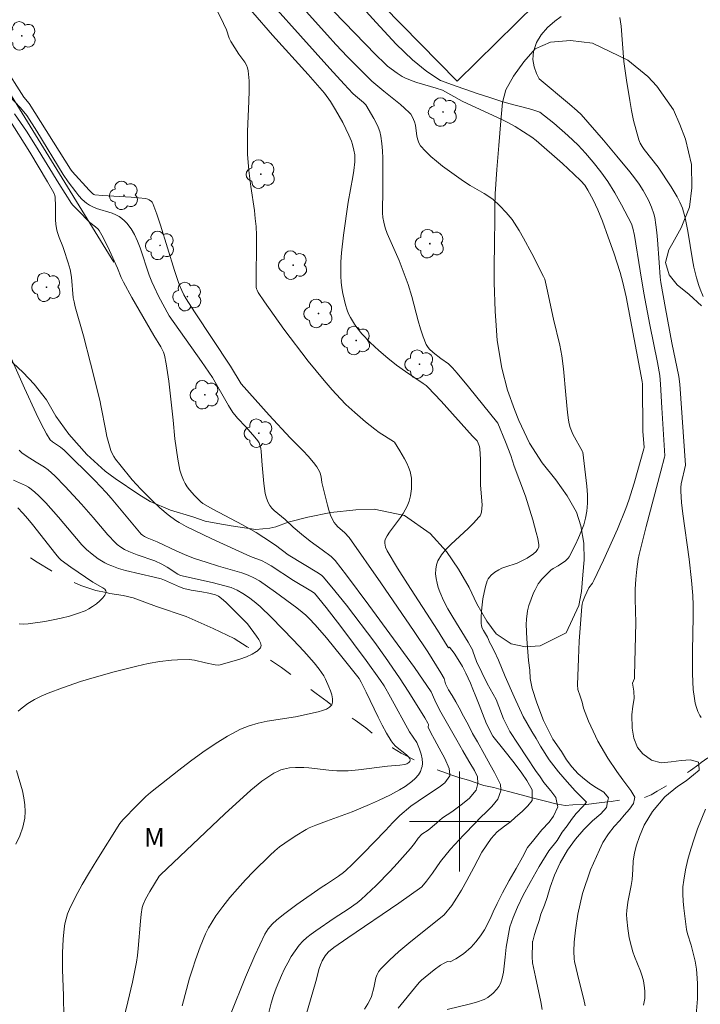
# Model space of a CAD drawing. Units: metres. Extents: x 279739 to 280255, y 1669903 to 1670467.
# Drawn here: x 280165 to 280219, y 1669985 to 1670064 of the extents above; entities that cross this region are included whole.
import ezdxf
from ezdxf.enums import TextEntityAlignment as Align

# ---------------------------------------------------------------- set-up
doc = ezdxf.new("R2010")
doc.units = ezdxf.units.M
doc.header["$MEASUREMENT"] = 0
doc.linetypes.add('Intermitente', pattern=[48, 15, -2, 2, -2, 2, -2, 2, -2, 2, -2, 15])
for name, color, linetype, lineweight, true_color in [('Arvores_Isoladas', 7, 'Continuous', 18, 0x00ff33), ('Curvas_Intermediarias', 7, 'Continuous', 9, 0x783c14), ('Curvas_Mestras', 7, 'Continuous', 20, 0x783c14), ('Topon_Vegetacao', 7, 'Continuous', 9, 0x00ff33), ('Vegetacao', 7, 'Orla8', 9, 0x00ff33)]:
    doc.layers.add(name, color=color, linetype=linetype, lineweight=lineweight, true_color=true_color)
for name, color, linetype, lineweight in [('Malha_Coordenadas', 7, 'Continuous', 15), ('Muro_Grade', 8, 'Continuous', 20), ('Pavimentacao_Asfaltica_Mfio', 10, 'Continuous', 30), ('Rio_Intermitente', 5, 'Intermitente', 9)]:
    doc.layers.add(name, color=color, linetype=linetype, lineweight=lineweight)
doc.styles.add('Arial', font='arial.ttf', dxfattribs={"height": 1.5})
doc.styles.get("Standard").update_dxf_attribs({"font": 'arial.ttf'})
doc.linetypes.add('Orla8', pattern='A,6,-0.5,["V",Standard,S=1,R=0,X=-0.5,Y=-1],-0.5,6,-0.5,["V",Standard,S=1,R=0,X=-0.5,Y=-1],-0.5', length=14)

# ---------------------------------------------------------------- blocks, each defined once
blk = doc.blocks.new('Arvore')
at = {"layer": 'Arvores_Isoladas'}
blk.add_lwpolyline([(-0.718, 0.493, 0.872324), (-0.722, -0.551, 0.862983), (0.284, -0.827, 0.900105), (0.89, 0.029, 0.863155), (0.262, 0.861, 0.882486)], format="xyb", close=True, dxfattribs=at)
blk.add_circle((0, 0), 0.0286, dxfattribs=at)

msp = doc.modelspace()

# ---------------------------------------------------------------- linework, layer by layer
at = {"layer": 'Curvas_Intermediarias', "flags": 128}
for points, elevation in [([(280180.349, 1670068.309), (280185.055, 1670062.836), (280187.896, 1670059.687), (280189.199, 1670058.197), (280189.686, 1670057.539), (280190.103, 1670056.872), (280190.666, 1670055.849), (280191.149, 1670054.854), (280191.359, 1670054.353), (280191.449, 1670054.1), (280191.568, 1670053.66), (280191.623, 1670053.281), (280191.633, 1670052.705), (280191.558, 1670052.01), (280191.48, 1670051.505), (280191.114, 1670049.486), (280190.739, 1670046.857), (280190.574, 1670045.441), (280190.524, 1670044.733), (280190.504, 1670044.027), (280190.515, 1670043.57), (280190.548, 1670043.111), (280190.603, 1670042.651), (280190.679, 1670042.193), (280190.776, 1670041.741), (280190.891, 1670041.297), (280191.025, 1670040.865), (280191.139, 1670040.571), (280191.277, 1670040.283), (280191.612, 1670039.73), (280191.801, 1670039.466), (280192.207, 1670038.968), (280192.854, 1670038.285), (280193.55, 1670037.641), (280194.274, 1670037.027), (280194.979, 1670036.467), (280195.681, 1670035.973), (280197.109, 1670035.013), (280197.327, 1670034.851), (280197.477, 1670034.715), (280198.532, 1670033.584), (280201.051, 1670030.806), (280201.318, 1670030.53), (280201.406, 1670030.407), (280201.495, 1670030.239), (280201.599, 1670029.97), (280201.634, 1670029.784), (280201.675, 1670028.955), (280201.692, 1670026.867), (280201.804, 1670025.309), (280201.796, 1670025.007), (280201.759, 1670024.714), (280201.716, 1670024.573), (280201.647, 1670024.44), (280201.558, 1670024.312), (280201.124, 1670023.838), (280200.704, 1670023.407), (280199.336, 1670022.168), (280198.917, 1670021.743), (280198.552, 1670021.298), (280198.265, 1670020.825), (280198.153, 1670020.513), (280198.099, 1670020.17), (280198.096, 1670019.805), (280198.135, 1670019.431), (280198.208, 1670019.058), (280198.308, 1670018.697), (280198.426, 1670018.36), (280198.729, 1670017.667), (280199.081, 1670016.99), (280199.467, 1670016.322), (280200.682, 1670014.334), (280201.056, 1670013.66), (280201.076, 1670013.618), (280201.366, 1670012.778), (280202.201, 1670011.017), (280202.938, 1670009.76), (280203.139, 1670009.198), (280203.515, 1670008.208), (280204.014, 1670007.192), (280204.684, 1670006.176), (280205.41, 1670005.077), (280206.088, 1670004.076), (280206.441, 1670003.561), (280206.739, 1670003.115), (280207.305, 1670002.45), (280207.715, 1670001.909), (280207.814, 1670001.396), (280207.86, 1670001.16), (280207.526, 1670000.415), (280207.161, 1669999.947), (280206.585, 1669999.33), (280205.938, 1669998.548), (280205.433, 1669997.919), (280205.028, 1669997.148), (280204.519, 1669996.239), (280203.984, 1669995.281), (280203.449, 1669994.302), (280203.006, 1669993.443), (280202.698, 1669992.775), (280202.457, 1669992.223), (280201.988, 1669991.346), (280201.68, 1669990.853), (280201.297, 1669990.389), (280200.925, 1669989.95), (280200.323, 1669989.431), (280199.702, 1669989.018), (280199.248, 1669988.784), (280199.075, 1669988.827), (280198.978, 1669988.788), (280198.765, 1669988.68), (280198.493, 1669988.511), (280197.968, 1669988.139), (280196.968, 1669987.323), (280196.801, 1669987.163), (280196.649, 1669986.988), (280195.099, 1669985.087)], 101), ([(280199.005, 1669984.987), (280200.892, 1669985.434), (280201.357, 1669985.561), (280201.97, 1669985.775), (280202.274, 1669985.947), (280202.688, 1669986.271), (280202.992, 1669986.59), (280203.146, 1669986.818), (280203.273, 1669987.061), (280203.423, 1669987.491), (280203.515, 1669987.972), (280203.652, 1669989.154), (280203.727, 1669989.964), (280204.035, 1669991.59), (280204.303, 1669992.328), (280204.652, 1669993.168), (280205.079, 1669994.107), (280205.651, 1669995.138), (280206.365, 1669996.394), (280207.153, 1669997.666), (280207.803, 1669998.496), (280208.216, 1669999.142), (280208.61, 1669999.668), (280208.967, 1670000.151), (280209.334, 1670000.629), (280209.877, 1670001.236), (280209.99, 1670001.361), (280210.167, 1670001.558), (280209.237, 1670002.456), (280208.597, 1670003.172), (280207.912, 1670003.969), (280207.16, 1670004.94), (280206.475, 1670006.022), (280206.132, 1670006.621), (280205.79, 1670007.205), (280205.082, 1670008.396), (280204.378, 1670009.956), (280203.656, 1670011.6), (280203.112, 1670012.901), (280202.781, 1670013.628), (280202.516, 1670014.15), (280202.4, 1670014.324), (280202.324, 1670014.544), (280202.232, 1670014.73), (280201.909, 1670015.277), (280201.82, 1670015.462), (280201.758, 1670015.65), (280201.731, 1670015.844), (280201.732, 1670016.323), (280201.757, 1670016.814), (280201.804, 1670017.31), (280201.874, 1670017.805), (280201.966, 1670018.292), (280202.08, 1670018.767), (280202.216, 1670019.222), (280202.289, 1670019.384), (280202.393, 1670019.535), (280202.521, 1670019.674), (280202.823, 1670019.92), (280203.145, 1670020.122), (280203.374, 1670020.238), (280203.616, 1670020.334), (280204.625, 1670020.657), (280205.047, 1670020.847), (280205.405, 1670021.04), (280205.905, 1670021.377), (280206.122, 1670021.571), (280206.247, 1670021.735), (280206.331, 1670021.919), (280206.349, 1670022.014), (280206.347, 1670022.107), (280206.256, 1670022.604), (280206.144, 1670023.104), (280205.871, 1670024.109), (280205.275, 1670026.008), (280204.381, 1670028.384), (280204.117, 1670029.245), (280203.687, 1670030.335), (280203.064, 1670031.826), (280200.722, 1670034.727), (280199.808, 1670035.837), (280199.445, 1670036.248), (280199.125, 1670036.585), (280198.503, 1670037.008), (280197.896, 1670037.489), (280197.574, 1670037.783), (280197.442, 1670037.948), (280197.34, 1670038.13), (280197.098, 1670038.739), (280196.89, 1670039.367), (280196.704, 1670040.009), (280196.186, 1670041.962), (280195.887, 1670042.924), (280195.661, 1670043.561), (280195.179, 1670044.824), (280194.228, 1670046.998), (280194.071, 1670047.44), (280193.948, 1670047.889), (280193.884, 1670048.261), (280193.853, 1670048.641), (280193.846, 1670049.026), (280193.875, 1670050.191), (280193.862, 1670051.178), (280193.871, 1670052.996), (280193.851, 1670053.596), (280193.802, 1670054.189), (280193.713, 1670054.772), (280193.621, 1670055.131), (280193.494, 1670055.483), (280193.338, 1670055.828), (280193.162, 1670056.168), (280192.508, 1670057.258), (280192.323, 1670057.448), (280191.687, 1670057.984), (280191.483, 1670058.182), (280190.784, 1670058.914), (280189.644, 1670060.16), (280182.852, 1670067.763)], 102), ([(280187.258, 1670065.271), (280189.446, 1670062.824), (280190.12, 1670062.091), (280191.061, 1670061.111), (280192.406, 1670059.739), (280192.99, 1670059.172), (280193.955, 1670058.358), (280195.295, 1670057.292), (280195.617, 1670057.015), (280196.016, 1670056.628), (280196.099, 1670056.521), (280196.24, 1670056.288), (280196.401, 1670055.913), (280196.477, 1670055.639), (280196.604, 1670054.764), (280196.663, 1670054.484), (280196.756, 1670054.226), (280196.897, 1670053.997), (280197.282, 1670053.562), (280197.709, 1670053.15), (280198.168, 1670052.758), (280198.648, 1670052.381), (280200.124, 1670051.298), (280200.479, 1670051.053), (280200.849, 1670050.828), (280201.979, 1670050.182), (280202.341, 1670049.949), (280202.684, 1670049.692), (280203.232, 1670049.208), (280203.742, 1670048.675), (280204.203, 1670048.101), (280204.411, 1670047.801), (280204.778, 1670047.219), (280205.126, 1670046.623), (280205.781, 1670045.402), (280206.727, 1670043.55), (280206.815, 1670043.332), (280206.988, 1670042.615), (280207.526, 1670040.134), (280208.03, 1670038.053), (280208.191, 1670037.214), (280208.32, 1670036.18), (280208.495, 1670034.098), (280208.634, 1670032.675), (280208.711, 1670032.076), (280208.77, 1670031.783), (280208.847, 1670031.497), (280208.944, 1670031.227), (280209.062, 1670030.963), (280209.841, 1670029.557), (280209.857, 1670029.503), (280210.182, 1670026.792), (280210.231, 1670026.117), (280210.237, 1670025.449), (280210.185, 1670024.79), (280210.084, 1670024.251), (280209.931, 1670023.716), (280209.737, 1670023.186), (280209.512, 1670022.664), (280209.267, 1670022.149), (280208.757, 1670021.152), (280208.68, 1670021.033), (280208.47, 1670020.832), (280207.879, 1670020.431), (280207.492, 1670020.208), (280207.314, 1670020.077), (280206.844, 1670019.64), (280206.552, 1670019.327), (280206.421, 1670019.161), (280206.302, 1670018.987), (280206.043, 1670018.521), (280205.928, 1670018.276), (280205.725, 1670017.774), (280205.557, 1670017.264), (280205.447, 1670016.836), (280205.347, 1670016.176), (280205.333, 1670015.735), (280205.38, 1670014.588), (280205.53, 1670012.865), (280205.626, 1670012.087), (280205.663, 1670011.422), (280205.824, 1670010.636), (280206.182, 1670009.482), (280206.722, 1670008.075), (280207.466, 1670006.577), (280208.163, 1670005.602), (280208.568, 1670004.934), (280208.982, 1670004.375), (280209.484, 1670003.823), (280209.987, 1670003.374), (280210.511, 1670002.975), (280210.943, 1670002.691), (280211.527, 1670002.358), (280211.903, 1670001.902), (280211.843, 1670001.573), (280211.758, 1670001.109), (280211.305, 1670000.626), (280210.643, 1670000.042), (280209.94, 1669999.373), (280209.279, 1669998.584), (280208.624, 1669997.699), (280208.06, 1669996.698), (280207.603, 1669995.701), (280207.246, 1669994.758), (280207.023, 1669993.94), (280206.804, 1669993.322), (280206.507, 1669992.591), (280206.362, 1669992.083), (280206.158, 1669991.481), (280205.995, 1669990.969), (280205.876, 1669990.436), (280205.843, 1669990.437), (280205.835, 1669990.266), (280205.809, 1669989.194), (280205.846, 1669988.71), (280206.066, 1669987.587), (280206.502, 1669985.585), (280206.617, 1669984.977)], 103), ([(280210.042, 1669985.278), (280209.937, 1669985.767), (280209.568, 1669987.234), (280209.206, 1669988.815), (280209.178, 1669989.032), (280209.148, 1669989.645), (280209.167, 1669990.365), (280209.278, 1669991.33), (280209.452, 1669992.598), (280209.845, 1669994.235), (280210.465, 1669996.145), (280211.186, 1669997.731), (280211.472, 1669998.312), (280211.926, 1669999.021), (280212.372, 1669999.591), (280212.818, 1670000.073), (280213.167, 1670000.505), (280213.58, 1670000.991), (280213.903, 1670001.433), (280213.985, 1670001.824), (280214.011, 1670001.948), (280213.698, 1670002.474), (280213.061, 1670003.34), (280212.577, 1670004.005), (280211.851, 1670005.06), (280211.07, 1670006.427), (280210.321, 1670008.009), (280209.919, 1670009.046), (280209.799, 1670009.543), (280209.647, 1670010.029), (280209.457, 1670010.551), (280209.428, 1670010.925), (280209.509, 1670013.017), (280209.579, 1670014.406), (280209.667, 1670015.791), (280209.777, 1670017.171), (280209.809, 1670017.378), (280209.863, 1670017.581), (280210.02, 1670017.978), (280210.353, 1670018.661), (280210.622, 1670019.055), (280210.741, 1670019.261), (280211.505, 1670020.893), (280212.622, 1670023.356), (280213.302, 1670025.023), (280213.543, 1670025.689), (280213.972, 1670027.041), (280214.745, 1670029.773), (280214.759, 1670029.875), (280214.647, 1670031.199), (280214.629, 1670034.954), (280214.612, 1670035.174), (280213.32, 1670041.922), (280213.066, 1670043.06), (280212.855, 1670043.883), (280212.345, 1670045.432), (280211.898, 1670046.704), (280211.428, 1670047.968), (280211.071, 1670048.87), (280210.696, 1670049.679), (280210.272, 1670050.46), (280210.011, 1670050.847), (280209.703, 1670051.203), (280209.146, 1670051.738), (280208.233, 1670052.573), (280206.133, 1670054.428), (280205.786, 1670054.687), (280204.46, 1670055.531), (280203.911, 1670055.835), (280203.392, 1670056.097), (280200.222, 1670057.572), (280198.648, 1670058.431), (280198.143, 1670058.595), (280196.598, 1670059.045), (280196.22, 1670059.176), (280195.633, 1670059.423), (280195.423, 1670059.539), (280195.017, 1670059.801), (280194.259, 1670060.352), (280194.023, 1670060.567), (280193.317, 1670061.277), (280189.919, 1670064.752)], 104), ([(280219.309, 1670008.319), (280219.202, 1670008.484), (280219.061, 1670008.791), (280218.946, 1670009.119), (280218.854, 1670009.464), (280218.782, 1670009.82), (280218.689, 1670010.541), (280218.627, 1670011.804), (280218.631, 1670013.626), (280218.685, 1670016.366), (280218.678, 1670017.278), (280218.643, 1670018.071), (280218.543, 1670019.26), (280218.352, 1670020.96), (280217.851, 1670024.591), (280217.758, 1670025.498), (280217.695, 1670026.404), (280217.699, 1670026.697), (280217.732, 1670026.99), (280218.062, 1670028.486), (280217.623, 1670034.935), (280217.541, 1670035.569), (280216.971, 1670038.239), (280216.463, 1670040.996), (280216.104, 1670043.067), (280216.05, 1670043.496), (280215.951, 1670044.671), (280215.833, 1670046.479), (280215.78, 1670047.079), (280215.709, 1670047.674), (280215.613, 1670048.262), (280215.548, 1670048.546), (280215.36, 1670049.103), (280215.116, 1670049.643), (280214.693, 1670050.427), (280214.361, 1670050.935), (280214, 1670051.426), (280213.624, 1670051.904), (280212.58, 1670053.179), (280211.517, 1670054.438), (280209.716, 1670056.509), (280209.419, 1670056.79), (280208.803, 1670057.32), (280206.382, 1670059.338), (280206.151, 1670059.762), (280205.965, 1670060.302), (280205.853, 1670060.894), (280205.908, 1670061.53), (280206.146, 1670062.238), (280206.533, 1670062.87), (280207.038, 1670063.456), (280207.618, 1670063.943), (280208.128, 1670064.339)], 106), ([(280212.831, 1670064.237), (280212.915, 1670063.543), (280213.133, 1670060.732), (280213.347, 1670059.234), (280213.607, 1670057.623), (280213.755, 1670056.821), (280213.922, 1670056.027), (280214.114, 1670055.245), (280214.338, 1670054.476), (280214.448, 1670054.201), (280214.595, 1670053.94), (280214.768, 1670053.691), (280215.894, 1670052.297), (280216.924, 1670050.717), (280217.403, 1670049.908), (280217.619, 1670049.494), (280217.82, 1670049.012), (280218.035, 1670048.251), (280218.263, 1670047.168), (280218.634, 1670044.871), (280218.741, 1670044.3), (280218.944, 1670043.432), (280219.125, 1670042.83), (280219.232, 1670042.534), (280219.483, 1670041.962)], 107), ([(280187.346, 1669983.202), (280188.517, 1669987.203), (280188.774, 1669988.242), (280188.892, 1669988.559), (280189.028, 1669988.856), (280189.273, 1669989.276), (280189.368, 1669989.405), (280189.542, 1669989.595), (280189.955, 1669989.921), (280191.075, 1669990.702), (280195.163, 1669993.48), (280196.994, 1669994.78), (280197.373, 1669995.234), (280197.857, 1669995.884), (280198.485, 1669996.794), (280199.28, 1669997.802), (280200.321, 1669998.906), (280201.291, 1669999.903), (280201.667, 1670000.302), (280202.184, 1670000.795), (280202.585, 1670001.197), (280203.057, 1670001.785), (280203.306, 1670002.447), (280203.303, 1670002.56), (280203.291, 1670002.966), (280203.052, 1670003.448), (280202.807, 1670003.923), (280202.464, 1670004.536), (280201.999, 1670005.358), (280201.433, 1670006.367), (280201.046, 1670007.039), (280200.733, 1670007.696), (280200.331, 1670008.427), (280199.981, 1670009.077), (280199.712, 1670009.574), (280199.411, 1670010.075), (280199.121, 1670010.535), (280198.886, 1670010.999), (280198.778, 1670011.415), (280198.518, 1670011.889), (280197.475, 1670013.552), (280196.384, 1670015.189), (280193.719, 1670019.081), (280191.181, 1670022.691), (280190.8, 1670023.085), (280190.277, 1670023.556), (280190.118, 1670023.722), (280189.978, 1670023.899), (280189.866, 1670024.091), (280189.703, 1670024.473), (280189.567, 1670024.871), (280189.45, 1670025.279), (280189.01, 1670027.092), (280188.936, 1670027.543), (280188.864, 1670027.832), (280188.807, 1670027.967), (280188.588, 1670028.342), (280188.329, 1670028.699), (280187.904, 1670029.207), (280187.505, 1670029.629), (280186.463, 1670030.649), (280184.791, 1670032.475), (280182.547, 1670034.97), (280181.695, 1670036.392), (280178.813, 1670040.727), (280178.144, 1670041.77), (280177.968, 1670042.081), (280177.795, 1670042.437), (280177.608, 1670042.856), (280177.5, 1670043.142), (280177.208, 1670044.037), (280176.102, 1670047.643), (280175.804, 1670048.527), (280175.482, 1670049.394), (280175.435, 1670049.48), (280175.37, 1670049.556), (280175.198, 1670049.677), (280175.1, 1670049.721), (280174.9, 1670049.774), (280174.335, 1670049.846), (280173.764, 1670049.897), (280171.453, 1670050.031), (280170.841, 1670050.088), (280170.765, 1670050.117), (280170.663, 1670050.188), (280170.4, 1670050.456), (280169.036, 1670051.95), (280168.91, 1670052.119), (280165.61, 1670057.377), (280165.166, 1670057.89), (280163.54, 1670060.432)], 99), ([(280163.992, 1670057.985), (280164.92, 1670057.032), (280165.405, 1670056.415), (280166.219, 1670055.152), (280168.332, 1670051.712), (280168.72, 1670051.125), (280169.32, 1670050.323), (280169.575, 1670050.009), (280169.849, 1670049.715), (280170.188, 1670049.421), (280170.436, 1670049.25), (280170.697, 1670049.108), (280170.993, 1670048.988), (280172.238, 1670048.61), (280172.53, 1670048.489), (280172.801, 1670048.337), (280173.014, 1670048.18), (280173.217, 1670048.001), (280173.409, 1670047.803), (280173.75, 1670047.366), (280174.026, 1670046.896), (280174.262, 1670046.379), (280174.469, 1670045.846), (280175.202, 1670043.657), (280175.412, 1670043.122), (280175.583, 1670042.737), (280175.954, 1670041.98), (280176.792, 1670040.399), (280179.389, 1670036.752), (280180.258, 1670035.485), (280181.547, 1670033.235), (280181.884, 1670032.686), (280182.035, 1670032.486), (280182.25, 1670032.24), (280182.915, 1670031.533), (280183.636, 1670030.726), (280183.88, 1670030.417), (280183.978, 1670030.253), (280184.053, 1670030.08), (280184.12, 1670029.829), (280184.16, 1670029.568), (280184.215, 1670028.48), (280184.366, 1670027.008), (280184.478, 1670026.217), (280184.572, 1670025.842), (280184.703, 1670025.486), (280184.833, 1670025.259), (280185.002, 1670025.051), (280185.199, 1670024.857), (280186.069, 1670024.132), (280186.707, 1670023.534), (280187.36, 1670022.954), (280188.055, 1670022.407), (280189.02, 1670021.716), (280189.744, 1670021.176), (280189.966, 1670020.973), (280190.064, 1670020.86), (280190.972, 1670019.674), (280192.761, 1670017.277), (280196.394, 1670012.307), (280197.728, 1670010.35), (280198.03, 1670009.696), (280198.41, 1670008.914), (280199.05, 1670007.811), (280199.795, 1670006.503), (280200.279, 1670005.648), (280200.566, 1670005.133), (280200.83, 1670004.691), (280201.206, 1670004.089), (280201.43, 1670003.562), (280201.471, 1670003.047), (280201.469, 1670003.04), (280201.337, 1670002.492), (280200.776, 1670001.852), (280200.144, 1670001.341), (280199.378, 1670000.763), (280198.642, 1670000.288), (280198.155, 1669999.861), (280197.496, 1669999.309), (280196.998, 1669998.987), (280196.707, 1669998.673), (280196.7, 1669998.661), (280196.406, 1669998.248), (280196.092, 1669997.852), (280195.023, 1669996.636), (280194.471, 1669996.042), (280193.332, 1669994.885), (280192.153, 1669993.779), (280191.815, 1669993.499), (280191.092, 1669992.996), (280189.971, 1669992.283), (280188.507, 1669991.266), (280188.145, 1669991.004), (280187.798, 1669990.729), (280187.477, 1669990.433), (280187.188, 1669990.11), (280186.86, 1669989.67), (280186.556, 1669989.204), (280186.274, 1669988.719), (280186.014, 1669988.219), (280185.772, 1669987.708), (280185.337, 1669986.675), (280185.127, 1669986.085), (280184.948, 1669985.482), (280184.342, 1669983.026)], 98), ([(280164.439, 1670056.558), (280165.398, 1670055.163), (280166.119, 1670054.02), (280167.965, 1670050.976), (280168.993, 1670049.381), (280169.105, 1670049.24), (280169.486, 1670048.843), (280170.464, 1670047.872), (280170.905, 1670047.527), (280171.106, 1670047.34), (280171.186, 1670047.231), (280171.409, 1670046.846), (280171.619, 1670046.451), (280172.011, 1670045.639), (280172.66, 1670044.223), (280172.96, 1670043.466), (280173.133, 1670043.099), (280173.811, 1670041.87), (280175.564, 1670038.825), (280176.13, 1670037.919), (280176.246, 1670037.709), (280176.342, 1670037.492), (280176.411, 1670037.266), (280176.552, 1670036.582), (280176.764, 1670035.192), (280177.115, 1670032.078), (280177.237, 1670030.569), (280177.482, 1670028.952), (280177.659, 1670028.085), (280177.779, 1670027.667), (280177.929, 1670027.264), (280178.062, 1670026.998), (280178.226, 1670026.746), (280178.413, 1670026.504), (280178.83, 1670026.044), (280179.325, 1670025.534), (280179.481, 1670025.418), (280180.292, 1670024.969), (280182.643, 1670023.718), (280183.741, 1670023.084), (280184.367, 1670022.697), (280185.292, 1670022.095), (280186.319, 1670021.314), (280188.734, 1670019.837), (280188.987, 1670019.663), (280189.102, 1670019.564), (280189.801, 1670018.739), (280190.963, 1670017.279), (280193.224, 1670014.301), (280194.096, 1670013.106), (280195.214, 1670011.479), (280195.952, 1670010.341), (280197.231, 1670008.293), (280197.484, 1670007.846), (280197.522, 1670007.757), (280197.501, 1670007.542), (280197.713, 1670007.085), (280197.996, 1670006.552), (280198.372, 1670005.854), (280198.834, 1670005.028), (280199.184, 1670004.239), (280199.227, 1670003.764), (280199.237, 1670003.655), (280198.817, 1670003.088), (280198.371, 1670002.752), (280197.296, 1670002.018), (280196.113, 1670001.236), (280195.24, 1670000.479), (280194.671, 1669999.913), (280194.093, 1669999.295), (280192.313, 1669997.449), (280191.406, 1669996.545), (280190.94, 1669996.108), (280190.74, 1669995.936), (280190.317, 1669995.62), (280189.367, 1669994.986), (280188.946, 1669994.73), (280186.997, 1669993.369), (280186.045, 1669992.663), (280185.396, 1669992.133), (280185.033, 1669991.79), (280184.708, 1669991.412), (280184.568, 1669991.21), (280184.446, 1669990.997), (280184.032, 1669990.156), (280183.637, 1669989.302), (280182.891, 1669987.566), (280181.696, 1669984.573)], 97), ([(280163.971, 1670056.153), (280165.648, 1670053.487), (280167.064, 1670051.126), (280167.564, 1670050.244), (280167.648, 1670050.033), (280167.677, 1670049.886), (280167.706, 1670049.172), (280167.708, 1670048.093), (280167.73, 1670047.737), (280167.774, 1670047.386), (280167.829, 1670047.139), (280167.997, 1670046.658), (280168.298, 1670045.943), (280168.385, 1670045.702), (280168.731, 1670044.639), (280168.876, 1670044.101), (280168.986, 1670043.504), (280169.132, 1670041.855), (280169.186, 1670041.531), (280169.275, 1670041.14), (280169.951, 1670038.823), (280170.516, 1670036.622), (280171.238, 1670033.679), (280171.365, 1670033.101), (280171.699, 1670031.35), (280171.823, 1670030.772), (280171.968, 1670030.203), (280172.141, 1670029.647), (280172.242, 1670029.405), (280172.368, 1670029.174), (280172.513, 1670028.951), (280172.84, 1670028.522), (280173.83, 1670027.311), (280174.522, 1670026.551), (280175.395, 1670025.685), (280176.045, 1670025.078), (280176.72, 1670024.503), (280177.325, 1670024.054), (280177.59, 1670023.888), (280178.141, 1670023.584), (280180.211, 1670022.577), (280183.302, 1670021.169), (280184.222, 1670020.82), (280184.533, 1670020.683), (280184.949, 1670020.428), (280186.721, 1670019.263), (280188.123, 1670018.445), (280188.402, 1670018.241), (280189.347, 1670017.097), (280190.517, 1670015.575), (280192.552, 1670012.861), (280193.692, 1670011.273), (280193.969, 1670010.834), (280194.488, 1670009.932), (280195.997, 1670007.172), (280196.583, 1670006.301), (280196.809, 1670005.776), (280196.931, 1670005.391), (280197.012, 1670005.001), (280197.036, 1670004.673), (280197.033, 1670004.649), (280197.008, 1670004.392), (280196.976, 1670004.253), (280196.881, 1670003.991), (280196.714, 1670003.724), (280196.467, 1670003.445), (280196.183, 1670003.191), (280195.663, 1670002.809), (280195.206, 1670002.525), (280194.491, 1670002.141), (280193.533, 1670001.682), (280192.806, 1670001.362), (280191.413, 1670000.784), (280189.363, 1670000.015), (280188.528, 1669999.718), (280187.989, 1669999.487), (280187.732, 1669999.349), (280186.871, 1669998.83), (280186.029, 1669998.27), (280185.623, 1669997.969), (280185.233, 1669997.652), (280184.862, 1669997.317), (280183.537, 1669996.007), (280182.891, 1669995.329), (280182.262, 1669994.634), (280181.655, 1669993.924), (280181.073, 1669993.198), (280180.522, 1669992.456), (280180.221, 1669991.996), (280179.951, 1669991.514), (280179.707, 1669991.015), (280179.277, 1669989.982), (280178.893, 1669988.936), (280178.649, 1669988.214), (280178.43, 1669987.482), (280177.832, 1669985.264)], 96), ([(280168.364, 1669984.35), (280168.339, 1669986.103), (280168.273, 1669988.147), (280168.267, 1669989.506), (280168.322, 1669990.593), (280168.4, 1669991.421), (280168.464, 1669991.831), (280168.551, 1669992.234), (280168.668, 1669992.625), (280168.821, 1669993), (280169.315, 1669993.994), (280169.851, 1669994.974), (280170.418, 1669995.941), (280171.006, 1669996.901), (280172.842, 1669999.843), (280173.082, 1670000.13), (280174.233, 1670001.312), (280174.927, 1670001.996), (280175.289, 1670002.32), (280177.555, 1670004.091), (280178.51, 1670004.821), (280179.477, 1670005.529), (280180.463, 1670006.2), (280181.469, 1670006.82), (280182.502, 1670007.376), (280183.185, 1670007.657), (280183.901, 1670007.862), (280184.64, 1670008.014), (280186.902, 1670008.375), (280188.703, 1670008.773), (280189.053, 1670008.865), (280189.366, 1670008.979), (280189.618, 1670009.125), (280189.78, 1670009.301), (280189.789, 1670009.311), (280189.86, 1670009.535), (280189.858, 1670009.807), (280189.798, 1670010.113), (280189.696, 1670010.437), (280189.568, 1670010.764), (280189.294, 1670011.365), (280189.148, 1670011.643), (280188.796, 1670012.173), (280188.392, 1670012.676), (280187.558, 1670013.622), (280186.713, 1670014.529), (280184.973, 1670016.296), (280184.062, 1670017.172), (280183.583, 1670017.581), (280183.122, 1670017.927), (280182.682, 1670018.223), (280182.221, 1670018.483), (280181.739, 1670018.688), (280181.243, 1670018.846), (280180.228, 1670019.106), (280177.698, 1670019.651), (280177.485, 1670019.765), (280176.638, 1670020.314), (280176.207, 1670020.571), (280175.645, 1670020.827), (280174.247, 1670021.306), (280173.563, 1670021.575), (280173.236, 1670021.737), (280172.92, 1670021.925), (280172.628, 1670022.144), (280172.494, 1670022.266), (280171.884, 1670022.915), (280170.73, 1670024.291), (280169.788, 1670025.346), (280168.475, 1670026.763), (280167.642, 1670027.614), (280167.121, 1670028.091), (280166.819, 1670028.328), (280166.166, 1670028.705), (280165.351, 1670029.227), (280165.026, 1670029.468), (280164.813, 1670029.669)], 94), ([(280164.722, 1670008.81), (280165.039, 1670009.097), (280165.508, 1670009.439), (280166.017, 1670009.743), (280166.556, 1670010.014), (280167.117, 1670010.259), (280168.268, 1670010.691), (280169.717, 1670011.186), (280170.604, 1670011.464), (280172.397, 1670011.969), (280174.204, 1670012.413), (280175.11, 1670012.614), (280176.037, 1670012.779), (280176.977, 1670012.885), (280177.448, 1670012.917), (280178.385, 1670012.945), (280178.604, 1670012.933), (280178.821, 1670012.9), (280179.688, 1670012.682), (280180.467, 1670012.513), (280180.744, 1670012.497), (280180.877, 1670012.522), (280182.451, 1670012.981), (280182.971, 1670013.166), (280183.44, 1670013.373), (280183.773, 1670013.574), (280183.828, 1670013.607), (280184.105, 1670013.872), (280184.16, 1670014.056), (280184.105, 1670014.281), (280183.97, 1670014.536), (280183.783, 1670014.809), (280183.047, 1670015.796), (280181.382, 1670017.479), (280181.123, 1670017.712), (280180.744, 1670018.001), (280180.498, 1670018.108), (280179.967, 1670018.244), (280179.399, 1670018.356), (280178.54, 1670018.495), (280177.977, 1670018.62), (280177.618, 1670018.744), (280176.414, 1670019.287), (280176.159, 1670019.383), (280175.594, 1670019.532), (280173.312, 1670020.071), (280172.753, 1670020.231), (280172.206, 1670020.419), (280171.926, 1670020.536), (280171.653, 1670020.673), (280171.126, 1670020.996), (280170.629, 1670021.36), (280170.19, 1670021.729), (280169.817, 1670022.122), (280167.955, 1670024.327), (280166.93, 1670025.454), (280166.364, 1670026.038), (280166.067, 1670026.313), (280165.759, 1670026.57), (280165.546, 1670026.716), (280165.318, 1670026.842), (280164.351, 1670027.27)], 93), ([(280164.799, 1670015.786), (280165.166, 1670015.769), (280165.529, 1670015.792), (280166.851, 1670015.991), (280167.515, 1670016.113), (280168.173, 1670016.256), (280168.821, 1670016.422), (280169.454, 1670016.616), (280170.067, 1670016.842), (280170.366, 1670016.985), (280170.674, 1670017.171), (280170.974, 1670017.387), (280171.249, 1670017.622), (280171.483, 1670017.863), (280171.657, 1670018.098), (280171.744, 1670018.289), (280171.756, 1670018.315), (280171.74, 1670018.436), (280171.642, 1670018.555), (280171.482, 1670018.672), (280170.686, 1670019.125), (280168.93, 1670020.326), (280168.169, 1670020.878), (280167.976, 1670021.074), (280167.73, 1670021.363), (280165.872, 1670023.736), (280165.494, 1670024.197), (280165.105, 1670024.644), (280164.7, 1670025.072)], 92), ([(280164.546, 1669998.183), (280164.847, 1669998.867), (280165.09, 1669999.557), (280165.247, 1670000.257), (280165.287, 1670000.792), (280165.26, 1670001.337), (280165.178, 1670001.889), (280165.057, 1670002.443), (280164.598, 1670004.077)], 93), ([(280218.895, 1669984.23), (280219.015, 1669985.836), (280219.029, 1669987.056), (280218.984, 1669987.864), (280218.947, 1669988.189), (280218.83, 1669988.837), (280218.522, 1669990.123), (280218.233, 1669991.015), (280218.156, 1669991.378), (280217.938, 1669993.073), (280217.883, 1669993.641), (280217.855, 1669994.207), (280217.865, 1669994.768), (280217.923, 1669995.321), (280218.075, 1669996.147), (280218.268, 1669996.972), (280218.497, 1669997.794), (280218.756, 1669998.61), (280219.041, 1669999.417), (280219.667, 1670000.993)], 106)]:
    msp.add_lwpolyline(points, dxfattribs=dict(at, elevation=elevation))
at = {"layer": 'Curvas_Mestras', "flags": 128}
for points, elevation in [([(280191.723, 1670065.66), (280193.331, 1670063.843), (280194.946, 1670062.113), (280196.249, 1670060.856), (280197.387, 1670059.931), (280198.492, 1670059.202), (280199.746, 1670058.764), (280200.427, 1670058.519), (280201.413, 1670058.181), (280202.503, 1670057.825), (280203.466, 1670057.515), (280204.344, 1670057.264), (280205.099, 1670057.079), (280205.776, 1670056.902), (280206.435, 1670056.692), (280207.549, 1670055.797), (280208.654, 1670054.832), (280209.483, 1670054.042), (280210.066, 1670053.408), (280210.694, 1670052.677), (280211.292, 1670051.922), (280211.849, 1670051.14), (280212.419, 1670050.225), (280212.945, 1670049.281), (280213.742, 1670047.762), (280213.871, 1670047.404), (280213.99, 1670046.827), (280214.435, 1670044.011), (280214.743, 1670042.222), (280215.224, 1670039.688), (280215.823, 1670036.68), (280216.004, 1670035.651), (280216.07, 1670034.939), (280216.165, 1670033.045), (280216.413, 1670029.231), (280216.4, 1670029.111), (280216.108, 1670028.002), (280214.912, 1670023.571), (280214.373, 1670021.344), (280214.295, 1670020.955), (280214.179, 1670020.166), (280214.105, 1670019.372), (280214.057, 1670018.577), (280214.049, 1670017.807), (280214.105, 1670015.879), (280213.986, 1670011.678), (280213.982, 1670011.419), (280213.842, 1670011.068), (280213.935, 1670010.407), (280213.961, 1670009.833), (280213.857, 1670009.212), (280213.791, 1670008.525), (280213.799, 1670007.451), (280213.944, 1670006.673), (280214.22, 1670005.92), (280214.656, 1670005.419), (280215.344, 1670004.897), (280216.114, 1670004.696), (280216.936, 1670004.766), (280217.71, 1670004.868), (280218.476, 1670004.927), (280219.116, 1670004.73), (280219.13, 1670004.564), (280219.168, 1670004.116), (280218.711, 1670003.718), (280218.12, 1670003.254), (280217.417, 1670002.811), (280216.413, 1670001.963), (280215.421, 1670000.798), (280214.77, 1669999.698), (280214.399, 1669998.806), (280214.161, 1669998.105), (280213.983, 1669997.491), (280213.887, 1669996.826), (280213.861, 1669996.172), (280213.813, 1669995.365), (280213.726, 1669994.891), (280213.462, 1669993.56), (280213.375, 1669992.894), (280213.363, 1669992.561), (280213.374, 1669992.192), (280213.447, 1669991.452), (280213.576, 1669990.714), (280213.743, 1669989.988), (280213.86, 1669989.592), (280214.003, 1669989.202), (280214.471, 1669988.043), (280214.604, 1669987.653), (280214.705, 1669987.257), (280214.795, 1669986.706), (280214.82, 1669986.423), (280214.827, 1669986.139), (280214.813, 1669985.858), (280214.774, 1669985.583), (280214.709, 1669985.316)], 105), ([(280180.56, 1670064.955), (280181.137, 1670063.778), (280181.378, 1670063.257), (280181.595, 1670062.596), (280181.721, 1670062.331), (280182.356, 1670061.316), (280182.83, 1670060.67), (280182.963, 1670060.448), (280183.063, 1670060.218), (280183.118, 1670059.976), (280183.179, 1670059.186), (280183.193, 1670058.385), (280183.173, 1670057.575), (280183.054, 1670055.126), (280183.042, 1670054.314), (280183.065, 1670053.327), (280183.158, 1670052.015), (280183.323, 1670050.74), (280183.606, 1670048.83), (280183.681, 1670048.192), (280183.736, 1670047.553), (280183.767, 1670046.862), (280183.776, 1670046.17), (280183.746, 1670043.398), (280183.759, 1670042.708), (280183.777, 1670042.579), (280183.819, 1670042.454), (280183.913, 1670042.279), (280184.417, 1670041.526), (280185.955, 1670039.349), (280187.907, 1670036.777), (280189.174, 1670035.229), (280189.816, 1670034.486), (280190.478, 1670033.763), (280190.929, 1670033.313), (280191.642, 1670032.672), (280192.492, 1670031.941), (280193.245, 1670031.341), (280193.587, 1670031.091), (280194.719, 1670030.376), (280194.808, 1670030.301), (280195.233, 1670029.624), (280195.613, 1670028.977), (280195.783, 1670028.646), (280195.93, 1670028.31), (280196.049, 1670027.968), (280196.113, 1670027.704), (280196.153, 1670027.43), (280196.173, 1670026.867), (280196.158, 1670026.584), (280196.09, 1670026.033), (280195.98, 1670025.61), (280195.808, 1670025.197), (280195.49, 1670024.605), (280195.295, 1670024.3), (280194.402, 1670023.131), (280194.216, 1670022.834), (280194.071, 1670022.527), (280194.037, 1670022.39), (280194.034, 1670022.243), (280194.056, 1670022.09), (280194.098, 1670021.935), (280194.225, 1670021.637), (280195.056, 1670020.244), (280195.839, 1670018.998), (280198.241, 1670015.28), (280199.026, 1670014.033), (280199.121, 1670013.877), (280199.208, 1670013.923), (280199.569, 1670013.459), (280199.904, 1670012.955), (280200.239, 1670012.378), (280200.518, 1670011.848), (280200.891, 1670011.059), (280201.077, 1670010.577), (280201.304, 1670009.996), (280201.565, 1670009.324), (280201.833, 1670008.637), (280202.153, 1670007.819), (280202.675, 1670006.81), (280203.535, 1670005.725), (280204.368, 1670004.695), (280204.983, 1670003.859), (280205.377, 1670003.281), (280205.805, 1670002.532), (280205.8, 1670001.899), (280205.798, 1670001.692), (280205.468, 1670001.257), (280205.029, 1670000.819), (280204.46, 1670000.311), (280204.073, 1669999.982), (280203.59, 1669999.631), (280203.021, 1669999.167), (280202.545, 1669998.648), (280201.795, 1669997.559), (280201.137, 1669996.335), (280200.598, 1669995.286), (280200.175, 1669994.519), (280199.762, 1669993.88), (280199.387, 1669993.284), (280198.777, 1669992.531), (280195.94, 1669990.276), (280195.152, 1669989.607), (280194.394, 1669988.918), (280193.676, 1669988.203), (280193.521, 1669987.998), (280193.408, 1669987.765), (280193.326, 1669987.51), (280193.15, 1669986.7), (280192.958, 1669986.024), (280192.845, 1669985.723), (280192.679, 1669985.425), (280192.399, 1669984.992)], 100), ([(280163.619, 1670038.225), (280165.216, 1670034.629), (280166.157, 1670032.607), (280166.558, 1670031.783), (280166.988, 1670030.98), (280167.285, 1670030.503), (280167.454, 1670030.353), (280168.12, 1670029.909), (280168.404, 1670029.669), (280170.848, 1670027.253), (280171.754, 1670026.3), (280172.168, 1670025.836), (280174.156, 1670023.438), (280174.563, 1670022.969), (280174.653, 1670022.886), (280174.81, 1670022.786), (280175.037, 1670022.678), (280175.838, 1670022.355), (280177.409, 1670021.606), (280178.21, 1670021.254), (280178.824, 1670021.028), (280179.757, 1670020.72), (280180.749, 1670020.408), (280182.595, 1670019.859), (280183.114, 1670019.677), (280183.573, 1670019.474), (280184.007, 1670019.224), (280185.305, 1670018.331), (280186.998, 1670017.08), (280187.437, 1670016.733), (280187.719, 1670016.487), (280187.986, 1670016.227), (280188.462, 1670015.721), (280189.375, 1670014.669), (280190.607, 1670013.167), (280191.969, 1670011.427), (280192.139, 1670011.137), (280192.544, 1670010.335), (280193.491, 1670008.351), (280193.819, 1670007.699), (280194.166, 1670007.061), (280194.538, 1670006.443), (280194.701, 1670006.227), (280194.89, 1670006.031), (280195.753, 1670005.33), (280195.955, 1670005.144), (280195.962, 1670005.134), (280196.018, 1670005.055), (280196.055, 1670004.953), (280196.063, 1670004.894), (280196.038, 1670004.785), (280195.962, 1670004.706), (280195.804, 1670004.605), (280195.628, 1670004.543), (280195.236, 1670004.49), (280194.239, 1670004.413), (280191.935, 1670004.118), (280191.099, 1670004.053), (280190.193, 1670004.047), (280189.564, 1670004.091), (280187.949, 1670004.293), (280187.546, 1670004.325), (280186.905, 1670004.329), (280186.42, 1670004.286), (280185.945, 1670004.189), (280185.717, 1670004.117), (280185.5, 1670004.025), (280185.167, 1670003.853), (280184.84, 1670003.66), (280184.206, 1670003.227), (280183.901, 1670002.991), (280183.313, 1670002.498), (280181.235, 1670000.612), (280176.097, 1669995.736), (280176.004, 1669995.623), (280175.26, 1669994.419), (280174.913, 1669993.807), (280174.705, 1669993.374), (280174.634, 1669993.121), (280174.557, 1669992.595), (280174.498, 1669992.049), (280174.317, 1669989.852), (280174.253, 1669989.306), (280174.17, 1669988.763), (280173.856, 1669987.168), (280173.494, 1669985.581), (280172.901, 1669983.213)], 95)]:
    msp.add_lwpolyline(points, dxfattribs=dict(at, elevation=elevation))
at = {"layer": 'Malha_Coordenadas', "flags": 128}
for points in [[(280200, 1670004), (280200, 1669996)], [(280204, 1670000), (280196, 1670000)]]:
    msp.add_lwpolyline(points, dxfattribs=at)
at = {"layer": 'Muro_Grade', "flags": 128}
msp.add_lwpolyline([(280172.371, 1670044.707), (280159.385, 1670065.76), (280139.709, 1670094.159), (280136.189, 1670108.008), (280121.761, 1670135.092), (280119.302, 1670140.14)], dxfattribs=at)
at = {"layer": 'Pavimentacao_Asfaltica_Mfio', "flags": 128}
msp.add_lwpolyline([(280163.64, 1670119.09), (280169.549, 1670109.22), (280178.387, 1670097.236), (280207.669, 1670066.899), (280199.813, 1670059.168), (280182.112, 1670077.193), (280177.619, 1670082.747), (280171.114, 1670096.689), (280163.368, 1670112.757)], dxfattribs=at)
at = {"layer": 'Rio_Intermitente', "flags": 128}
msp.add_lwpolyline([(280106.434, 1670032.18), (280106.434, 1670032.209), (280106.795, 1670032.105), (280107.471, 1670031.961), (280108.207, 1670031.84), (280108.939, 1670031.701), (280109.812, 1670031.54), (280110.377, 1670031.447), (280110.974, 1670031.348), (280110.997, 1670031.344), (280111.636, 1670031.223), (280112.361, 1670031.054), (280113.011, 1670030.893), (280113.86, 1670030.638), (280113.981, 1670030.602), (280115.33, 1670030.435), (280116.716, 1670030.312), (280117.819, 1670030.232), (280118.741, 1670030.191), (280119.465, 1670030.081), (280120.52, 1670029.997), (280121.234, 1670029.984), (280121.505, 1670029.97), (280121.999, 1670029.943), (280122.671, 1670029.883), (280124.143, 1670029.786), (280125.243, 1670029.702), (280125.881, 1670029.653), (280127.494, 1670029.499), (280128.884, 1670029.292), (280129.712, 1670029.175), (280130.845, 1670029.182), (280132.179, 1670029.248), (280133.341, 1670029.378), (280133.771, 1670029.487), (280134.389, 1670029.642), (280135.492, 1670029.998), (280136.461, 1670030.309), (280137.293, 1670030.609), (280137.95, 1670030.796), (280139.065, 1670030.727), (280139.577, 1670030.671), (280140.685, 1670030.55), (280142.334, 1670030.279), (280143.639, 1670030.069), (280144.486, 1670029.847), (280145.445, 1670029.712), (280145.556, 1670029.697), (280146.756, 1670029.545), (280147.811, 1670029.388), (280148.577, 1670029.238), (280149.19, 1670029.142), (280149.747, 1670029.028), (280150.23, 1670028.92), (280150.778, 1670028.802), (280151.111, 1670028.73), (280151.65, 1670028.612), (280152.289, 1670028.338), (280153.341, 1670027.975), (280154.004, 1670027.685), (280154.37, 1670027.524), (280155.218, 1670027.098), (280155.861, 1670026.683), (280156.467, 1670026.224), (280157.006, 1670025.815), (280157.082, 1670025.759), (280157.486, 1670025.458), (280157.873, 1670025.103), (280158.301, 1670024.716), (280159.572, 1670024.291), (280160.461, 1670023.943), (280161.408, 1670023.571), (280163.095, 1670022.763), (280163.57, 1670022.501), (280164.489, 1670021.994), (280165.318, 1670021.354), (280166.237, 1670020.715), (280167.382, 1670020.029), (280168.542, 1670019.408), (280169.72, 1670018.863), (280170.928, 1670018.449), (280171.744, 1670018.289), (280172.039, 1670018.231), (280173.12, 1670018.049), (280173.926, 1670017.881), (280175.773, 1670017.194), (280178.145, 1670016.38), (280180.319, 1670015.418), (280181.984, 1670014.617), (280183.021, 1670013.971), (280183.773, 1670013.574), (280184.129, 1670013.386), (280185.765, 1670012.309), (280187.319, 1670011.138), (280188.539, 1670010.227), (280189.413, 1670009.594), (280189.78, 1670009.301), (280189.87, 1670009.229), (280190.721, 1670008.691), (280191.669, 1670008.102), (280192.502, 1670007.473), (280193.265, 1670006.855), (280193.964, 1670006.349), (280194.655, 1670005.879), (280195.332, 1670005.475), (280195.919, 1670005.157), (280195.962, 1670005.134), (280196.376, 1670004.915), (280197.033, 1670004.649), (280197.168, 1670004.595), (280198.131, 1670004.173), (280199.037, 1670003.827), (280199.227, 1670003.764), (280199.944, 1670003.525), (280200.714, 1670003.291), (280201.416, 1670003.057), (280201.469, 1670003.04), (280201.94, 1670002.881), (280202.739, 1670002.706), (280203.303, 1670002.56), (280204.129, 1670002.347), (280205.634, 1670001.941), (280205.8, 1670001.899), (280206.89, 1670001.618), (280207.814, 1670001.396), (280207.86, 1670001.385), (280208.451, 1670001.282), (280209.075, 1670001.32), (280209.99, 1670001.361), (280210.115, 1670001.367), (280211.155, 1670001.486), (280211.843, 1670001.573), (280212.124, 1670001.609), (280212.908, 1670001.723), (280213.584, 1670001.791), (280213.985, 1670001.824), (280214.126, 1670001.836), (280214.773, 1670001.906), (280215.327, 1670002.14), (280215.81, 1670002.422), (280216.684, 1670002.918), (280217.516, 1670003.462), (280218.46, 1670004.069), (280219.13, 1670004.564), (280219.322, 1670004.706), (280220.278, 1670005.418), (280221.043, 1670005.955), (280222.374, 1670006.334), (280222.654, 1670006.415), (280224.032, 1670006.816), (280225.749, 1670007.254), (280227.158, 1670007.527), (280227.245, 1670007.541), (280228.3, 1670007.71), (280229.237, 1670007.791), (280230.334, 1670007.895), (280230.652, 1670007.955), (280231.453, 1670008.107), (280232.356, 1670008.336), (280233.077, 1670008.521), (280233.59, 1670008.673), (280234.501, 1670008.902), (280235.092, 1670008.949), (280235.315, 1670008.967), (280236.182, 1670008.8), (280236.706, 1670008.537), (280237.316, 1670008.176), (280237.859, 1670007.808), (280238.085, 1670007.711)], dxfattribs=at)
at = {"layer": 'Vegetacao', "flags": 128}
msp.add_lwpolyline([(280144.04, 1670058.62), (280144.883, 1670057.908), (280145.775, 1670057.023), (280146.792, 1670055.942), (280147.511, 1670055.181), (280148.379, 1670054.173), (280149.371, 1670053.092), (280150.462, 1670051.79), (280151.553, 1670050.512), (280153.537, 1670048.252), (280154.306, 1670047.392), (280155.843, 1670045.648), (280156.562, 1670044.837), (280157.281, 1670043.977), (280158.794, 1670042.404), (280159.538, 1670041.544), (280161.051, 1670039.874), (280161.72, 1670039.063), (280162.935, 1670037.687), (280163.803, 1670036.999), (280164.299, 1670036.655), (280165.117, 1670035.893), (280166.01, 1670034.935), (280166.977, 1670033.707), (280167.721, 1670032.404), (280168.763, 1670030.955), (280170.201, 1670029.333), (280171.689, 1670028.006), (280172.482, 1670027.417), (280174.366, 1670026.139), (280175.283, 1670025.574), (280176.895, 1670024.887), (280178.679, 1670024.347), (280179.671, 1670024.003), (280180.687, 1670023.806), (280181.753, 1670023.635), (280183.711, 1670023.34), (280184.851, 1670023.439), (280185.321, 1670023.537), (280186.312, 1670023.931), (280187.873, 1670024.324), (280189.707, 1670024.694), (280191.714, 1670024.915), (280193.176, 1670024.965), (280195.605, 1670024.449), (280197.663, 1670023.025), (280198.953, 1670021.575), (280199.92, 1670020.174), (280200.763, 1670018.7), (280201.384, 1670017.398), (280202.177, 1670016.022), (280202.946, 1670014.99), (280204.136, 1670014.204), (280205.276, 1670013.958), (280206.441, 1670014.032), (280208.522, 1670015.065), (280209.537, 1670017.252), (280209.759, 1670018.383), (280209.858, 1670019.71), (280209.956, 1670020.914), (280209.931, 1670022.241), (280209.707, 1670023.618), (280209.359, 1670024.723), (280208.615, 1670026.026), (280207.697, 1670027.303), (280206.606, 1670028.655), (280205.589, 1670030.227), (280204.746, 1670032.046), (280204.398, 1670032.93), (280203.852, 1670034.479), (280203.38, 1670036.223), (280203.007, 1670038.435), (280202.932, 1670039.639), (280202.857, 1670040.77), (280202.782, 1670043.08), (280202.781, 1670044.259), (280202.805, 1670046.275), (280202.829, 1670048.093), (280202.828, 1670049.101), (280202.852, 1670050.158), (280202.975, 1670052.099), (280203.147, 1670054.016), (280203.295, 1670055.982), (280203.443, 1670057.457), (280203.715, 1670058.464), (280204.309, 1670059.57), (280205.151, 1670060.701), (280206.043, 1670061.734), (280207.281, 1670062.275), (280208.867, 1670062.398), (280210.627, 1670062.202), (280213.453, 1670060.826), (280215.065, 1670059.524), (280215.784, 1670058.763), (280217.098, 1670056.871), (280217.619, 1670055.691), (280218.066, 1670054.536), (280218.538, 1670052.496), (280218.564, 1670050.629), (280218.391, 1670049.105), (280217.723, 1670047.434), (280217.055, 1670046.254), (280216.733, 1670045.688), (280216.461, 1670044.681), (280216.759, 1670043.673), (280217.403, 1670042.887), (280218.37, 1670042.125), (280219.337, 1670041.216)], dxfattribs=at)

# ---------------------------------------------------------------- block references
at = {"layer": 'Arvores_Isoladas'}
for p in [(280165.008, 1670062.778), (280198.682, 1670056.694), (280184.126, 1670051.732), (280173.187, 1670050.037), (280176.066, 1670046.04), (280197.635, 1670046.177), (280186.705, 1670044.456), (280166.993, 1670042.689), (280178.25, 1670041.943), (280188.737, 1670040.596), (280191.747, 1670038.433), (280196.811, 1670036.538), (280179.642, 1670034.107), (280183.959, 1670031.024)]:
    msp.add_blockref('Arvore', p, dxfattribs=at)

# ---------------------------------------------------------------- texts
at = {"layer": 'Topon_Vegetacao', "style": 'Arial'}
msp.add_text('M', height=1.5, dxfattribs=at).set_placement((280175.615, 1669998.729), align=Align.MIDDLE_CENTER)

doc.saveas('drawing.dxf')
